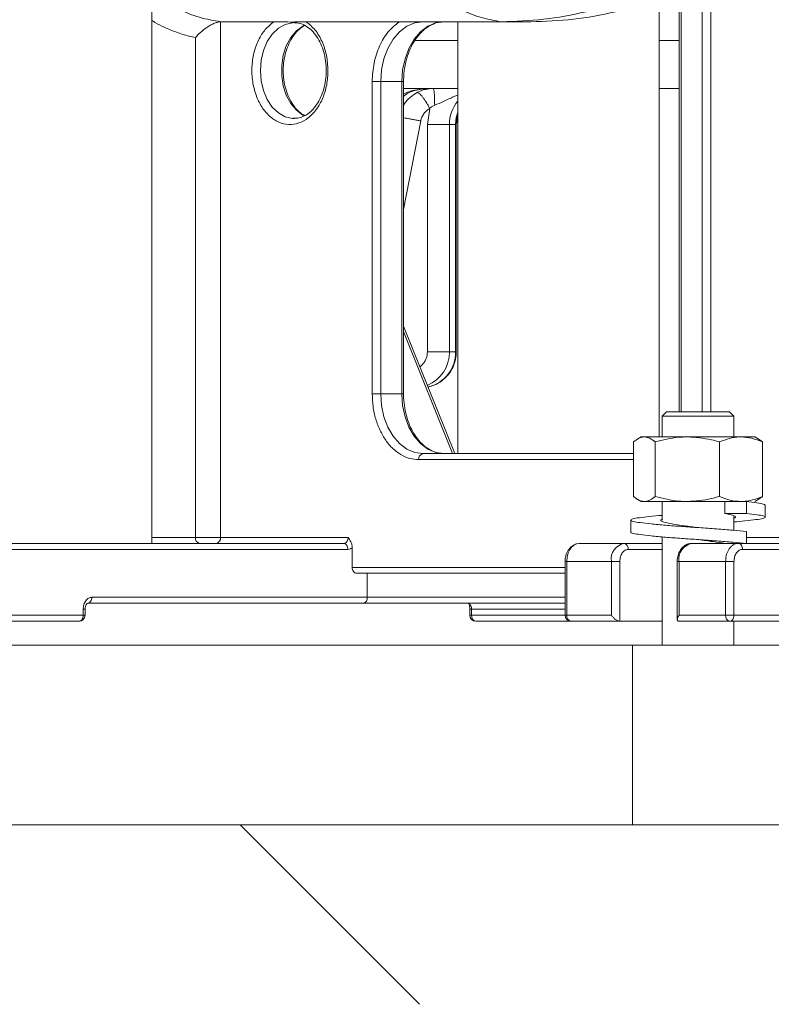
# Model space of a CAD drawing. Units: millimetres. Extents: x 165 to 5769, y 884 to 3797.
# Drawn here: x 1526 to 1652, y 1262 to 1427 of the extents above; entities that cross this region are included whole.
import ezdxf

# ---------------------------------------------------------------- set-up
doc = ezdxf.new("R2010")
doc.units = ezdxf.units.MM
doc.header["$LTSCALE"] = 20

# ---------------------------------------------------------------- blocks, each defined once
blk = doc.blocks.new('SW_HATCH_0')
at = {"color": 0, "linetype": 'Continuous', "lineweight": 18}
blk.add_line((825.8, -2017.68), (795.8, -1987.68), dxfattribs=at)

msp = doc.modelspace()

# ---------------------------------------------------------------- linework, layer by layer
at = {"color": 7, "linetype": 'Continuous', "lineweight": 18}
for p, q in [((1640.19, 1361.03), (1640.19, 1477.24)), ((1641.6, 1477.24), (1641.6, 1361.03)), ((1636.34, 1460.38), (1636.34, 1361.03)), ((1636.63, 1361.03), (1636.63, 1460.37)), ((1548.14, 1339.03), (1548.14, 1445.87)), ((1632.99, 1356.83), (1632.99, 1429.67)), ((1559.63, 1426.18), (1559.63, 1340.03)), ((1559.67, 1426.18), (1559.63, 1426.18)), ((1559.67, 1426.18), (1568.54, 1426.18)), ((1573.93, 1426.18), (1589.53, 1426.18)), ((1589.53, 1426.18), (1606.59, 1426.18)), ((1599.29, 1426.18), (1599.29, 1354.03)), ((1611.54, 1426.18), (1606.59, 1426.18)), ((1555.43, 1423.52), (1555.43, 1340.03)), ((1592.06, 1423.03), (1599.29, 1423.03)), ((1632.99, 1423.03), (1636.34, 1423.03)), ((1584.99, 1364.03), (1584.99, 1416.18)), ((1586.41, 1416.18), (1584.99, 1416.18)), ((1589.94, 1416.18), (1586.41, 1416.18)), ((1586.41, 1416.18), (1586.41, 1364.03)), ((1589.94, 1416.18), (1589.94, 1364.03)), ((1590.23, 1416.18), (1589.94, 1416.18)), ((1590.23, 1364.03), (1590.23, 1416.18)), ((1590.23, 1415.03), (1599.29, 1415.03)), ((1632.99, 1415.03), (1636.34, 1415.03)), ((1594.61, 1411.69), (1594.23, 1409.03)), ((1571.95, 1410.03), (1571.73, 1410.03)), ((1599.06, 1409.21), (1599.24, 1410.27)), ((1593.11, 1409.62), (1590.23, 1394.8)), ((1594.23, 1409.03), (1597.9, 1409.03)), ((1594.23, 1409.03), (1594.23, 1371.03)), ((1598.94, 1409.03), (1597.9, 1409.03)), ((1597.9, 1409.03), (1597.9, 1371.03)), ((1598.94, 1371.03), (1598.94, 1409.03)), ((1598.94, 1409.03), (1599.04, 1409.03)), ((1599.04, 1371.03), (1599.04, 1409.03)), ((1598.78, 1354.03), (1590.23, 1375.32)), ((1598.42, 1354.03), (1590.23, 1374.43)), ((1594.23, 1371.03), (1597.9, 1371.03)), ((1597.9, 1371.03), (1598.94, 1371.03)), ((1598.94, 1371.03), (1599.04, 1371.03)), ((1586.41, 1364.03), (1584.99, 1364.03)), ((1589.94, 1364.03), (1586.41, 1364.03)), ((1590.23, 1364.03), (1589.94, 1364.03)), ((1634.22, 1361.03), (1633.47, 1360.28)), ((1634.22, 1361.03), (1644.72, 1361.03)), ((1645.47, 1360.28), (1644.72, 1361.03)), ((1633.47, 1360.28), (1633.47, 1356.83)), ((1645.47, 1360.28), (1633.47, 1360.28)), ((1645.47, 1356.83), (1645.47, 1360.28)), ((1628.7, 1355.98), (1628.7, 1346.88)), ((1629.97, 1356.83), (1629.41, 1356.5)), ((1630.5, 1356.83), (1629.97, 1356.83)), ((1637.68, 1356.83), (1630.5, 1356.83)), ((1632.3, 1355.98), (1632.3, 1346.88)), ((1646.66, 1356.83), (1637.68, 1356.83)), ((1643.07, 1355.98), (1643.07, 1346.88)), ((1648.97, 1356.83), (1646.66, 1356.83)), ((1649.54, 1356.5), (1648.97, 1356.83)), ((1649.53, 1356.49), (1650.25, 1355.98)), ((1650.25, 1355.98), (1650.25, 1346.88)), ((1593.48, 1354.03), (1628.7, 1354.03)), ((1628.7, 1353.03), (1592.77, 1353.03)), ((1629.41, 1346.35), (1629.97, 1346.03)), ((1630.5, 1346.03), (1629.97, 1346.03)), ((1637.68, 1346.03), (1630.5, 1346.03)), ((1633.47, 1346.03), (1633.47, 1342.91)), ((1646.3, 1346.03), (1637.68, 1346.03)), ((1643.96, 1344.03), (1643.96, 1346.03)), ((1646.3, 1346.03), (1647.56, 1346.03)), ((1647.56, 1346.03), (1647.56, 1344.03)), ((1648.97, 1346.03), (1649.54, 1346.35)), ((1650.25, 1346.88), (1649.53, 1346.37)), ((1647.56, 1344.03), (1643.96, 1344.03)), ((1650.72, 1343.41), (1650.72, 1345.41)), ((1628.22, 1342.91), (1628.22, 1340.91)), ((1645.47, 1341.21), (1645.47, 1343.58)), ((1647.56, 1341.03), (1647.56, 1339.03)), ((1532.2, 1339.03), (1511.88, 1339.03)), ((1532.2, 1339.03), (1543.43, 1339.03)), ((1543.43, 1339.03), (1548.07, 1339.03)), ((1580.23, 1339.03), (1548.07, 1339.03)), ((1548.14, 1340.03), (1555.43, 1340.03)), ((1555.43, 1340.03), (1559.63, 1340.03)), ((1559.63, 1340.03), (1580.96, 1340.03)), ((1619.19, 1338.95), (1619.62, 1339.03)), ((1619.62, 1339.03), (1627.1, 1339.03)), ((1627.1, 1339.03), (1633.47, 1339.03)), ((1633.47, 1340.11), (1633.47, 1322.03)), ((1638.41, 1339.03), (1646.23, 1339.03)), ((1646.23, 1339.03), (1685.8, 1339.03)), ((1647.56, 1340.03), (1661.43, 1340.03)), ((1580.92, 1338.03), (1512.57, 1338.03)), ((1581.65, 1335.03), (1581.65, 1338.3)), ((1627.81, 1338.03), (1633.47, 1338.03)), ((1646.92, 1338.03), (1686.52, 1338.03)), ((1617.23, 1336.07), (1617.23, 1327.03)), ((1617.53, 1327.03), (1617.53, 1336.03)), ((1617.53, 1336.03), (1624.98, 1336.03)), ((1624.98, 1336.03), (1626.39, 1336.03)), ((1624.98, 1327.03), (1624.98, 1336.03)), ((1626.39, 1326.03), (1626.39, 1336.03)), ((1636, 1336.03), (1636, 1326.32)), ((1636, 1336.03), (1636.29, 1336.03)), ((1636.29, 1336.03), (1644.08, 1336.03)), ((1636.29, 1336.03), (1636.29, 1327.03)), ((1644.08, 1327.03), (1644.08, 1336.03)), ((1645.48, 1336.03), (1645.48, 1327.03)), ((1617.23, 1335.03), (1581.65, 1335.03)), ((1617.23, 1334.03), (1582.37, 1334.03)), ((1584.17, 1334.03), (1584.17, 1330.03)), ((1538.11, 1330.03), (1584.17, 1330.03)), ((1584.17, 1330.03), (1617.23, 1330.03)), ((1536.67, 1327.03), (1536.67, 1328.03)), ((1536.98, 1327.03), (1536.98, 1328.04)), ((1537.42, 1329.03), (1583.46, 1329.03)), ((1583.46, 1329.03), (1617.23, 1329.03)), ((1601.32, 1328.04), (1601.32, 1327.03)), ((1601.61, 1327.03), (1601.61, 1328.03)), ((1601.61, 1328.03), (1617.23, 1328.03)), ((1510.44, 1326.03), (1535.98, 1326.03)), ((1511.13, 1327.03), (1536.67, 1327.03)), ((1536.67, 1327.03), (1536.98, 1327.03)), ((1601.32, 1327.03), (1601.61, 1327.03)), ((1617.23, 1327.03), (1601.61, 1327.03)), ((1618.23, 1326.03), (1602.32, 1326.03)), ((1617.23, 1327.03), (1617.53, 1327.03)), ((1617.53, 1327.03), (1624.98, 1327.03)), ((1626.39, 1326.03), (1618.23, 1326.03)), ((1625.4, 1326.03), (1625.4, 1326.02)), ((1633.47, 1326.03), (1626.39, 1326.03)), ((1644.08, 1327.03), (1636.29, 1327.03)), ((1644.79, 1326.03), (1636.29, 1326.03)), ((1645.48, 1327.03), (1644.08, 1327.03)), ((1663.14, 1326.03), (1644.79, 1326.03)), ((1645.47, 1322.03), (1645.47, 1326.03)), ((1663.83, 1327.03), (1645.48, 1327.03)), ((1448.2, 1322.03), (1628.52, 1322.03)), ((1628.52, 1322.03), (1628.52, 1292.03)), ((1628.52, 1322.03), (2052.78, 1322.03)), ((1448.2, 1292.03), (1628.52, 1292.03)), ((1628.52, 1292.03), (2052.78, 1292.03))]:
    msp.add_line(p, q, dxfattribs=at)
at = {"color": 7, "linetype": 'Continuous', "lineweight": 18, "flags": 128}
for points in [[(1566.29, 1418.03), (1566.42, 1419.75), (1566.81, 1421.39), (1567.44, 1422.87), (1568.28, 1424.12), (1569.3, 1425.09), (1570.43, 1425.74), (1571.64, 1426.02), (1571.97, 1426.03)], [(1573.73, 1425.64), (1573.39, 1425.46), (1572.31, 1424.65), (1571.37, 1423.53), (1570.63, 1422.15), (1570.12, 1420.58), (1569.86, 1418.89), (1569.86, 1417.16), (1570.12, 1415.47), (1570.63, 1413.9), (1571.37, 1412.53), (1572.31, 1411.41), (1573.39, 1410.6), (1573.66, 1410.45)], [(1593.48, 1426.18), (1592.1, 1425.99), (1590.77, 1425.42), (1589.55, 1424.49), (1588.48, 1423.25), (1587.6, 1421.74), (1586.94, 1420.01), (1586.54, 1418.13), (1586.41, 1416.18)], [(1597.01, 1426.18), (1595.63, 1425.99), (1594.31, 1425.42), (1593.08, 1424.49), (1592.01, 1423.25), (1591.13, 1421.74), (1590.48, 1420.01), (1590.08, 1418.13), (1589.94, 1416.18)], [(1571.73, 1410.03), (1571.64, 1410.04), (1570.43, 1410.32), (1569.3, 1410.96), (1568.28, 1411.93), (1567.44, 1413.19), (1566.81, 1414.67), (1566.42, 1416.31), (1566.29, 1418.03)], [(1599.29, 1411.09), (1599.05, 1410.2), (1598.94, 1409.03)], [(1586.41, 1364.03), (1586.54, 1362.08), (1586.94, 1360.2), (1587.6, 1358.47), (1588.48, 1356.96), (1589.55, 1355.71), (1590.77, 1354.79), (1592.1, 1354.22), (1593.48, 1354.03)], [(1589.94, 1364.03), (1590.08, 1362.08), (1590.48, 1360.2), (1591.13, 1358.47), (1592.01, 1356.96), (1593.08, 1355.71), (1594.31, 1354.79), (1595.63, 1354.22), (1597.01, 1354.03)]]:
    msp.add_lwpolyline(points, dxfattribs=at)
at = {"color": 7, "linetype": 'Continuous', "lineweight": 18}
for centre, radius, start, end in [((1604.02, 1409.04), 6.12, 140.6142, 180.1386), ((1591.93, 1370.95), 5.97, 292.3359, 0.7083), ((1592.97, 1370.96), 5.97, 283.0198, 0.6051), ((1593.65, 1353.15), 0.893, 101.4216, 188.0496), ((1556.31, 1339.9), 0.89, 171.6458, 257.926), ((1558.75, 1339.9), 0.893, 281.4228, 8.0492), ((1627.63, 1336.4), 2.68, 101.4213, 188.0499), ((1626.92, 1338.15), 0.893, 351.9489, 78.5799), ((1638.94, 1336.4), 2.68, 101.4213, 188.0499), ((1535.98, 1327.03), 1, 270.2863, 0), ((1602.32, 1327.03), 1, 180, 270), ((1602.5, 1326.9), 0.893, 171.95, 258.5788), ((1618.23, 1327.03), 1, 180, 270), ((1618.41, 1326.9), 0.893, 171.9502, 258.5777), ((1644.97, 1326.9), 0.893, 171.9502, 258.5777)]:
    msp.add_arc(centre, radius, start, end, dxfattribs=at)
msp.add_ellipse((1582.37, 1335.03), major_axis=(0, 1), ratio=0.719449, start_param=1.570796, end_param=3.141593, dxfattribs=at)
for points, knots in [([(1606.59, 1426.18), (1605.49, 1426.37), (1603.23, 1426.76), (1599.87, 1428.1), (1596.55, 1430.03), (1593.35, 1432.63), (1590.38, 1435.85), (1587.71, 1439.63), (1585.42, 1443.88), (1583.56, 1448.47), (1582.18, 1453.28), (1581.26, 1458.17), (1580.8, 1463.01), (1580.75, 1467.79), (1581.09, 1472.55), (1581.86, 1477.34), (1583.09, 1482.11), (1584.78, 1486.74), (1586.91, 1491.08), (1589.46, 1495.02), (1592.36, 1498.45), (1595.53, 1501.27), (1598.86, 1503.45), (1602.28, 1504.96), (1605.69, 1505.86), (1607.96, 1505.97), (1609.07, 1506.03)], [0, 0, 0, 0, 0.0387358, 0.0790341, 0.1206697, 0.1633598, 0.2067714, 0.2505357, 0.2942653, 0.3375747, 0.3801001, 0.4215169, 0.4615519, 0.4999969, 0.5386342, 0.5788456, 0.6204093, 0.6630455, 0.7064245, 0.7501785, 0.7939211, 0.8372658, 0.8798473, 0.9213381, 0.9614616, 1, 1, 1, 1]), ([(1606.59, 1426.18), (1608.96, 1426.26), (1613.68, 1426.42), (1620.72, 1427.72), (1627.65, 1429.83), (1632.87, 1431.91), (1635.7, 1433.53), (1636.34, 1433.9)], [0, 0, 0, 0, 0.232974, 0.465949, 0.698923, 0.931898, 1, 1, 1, 1]), ([(1548.14, 1431.19), (1548.54, 1430.86), (1549.96, 1429.67), (1552.64, 1428.21), (1556.09, 1426.79), (1558.47, 1426.38), (1559.67, 1426.18)], [0, 0, 0, 0, 0.11453, 0.409699, 0.704846, 1, 1, 1, 1]), ([(1636.34, 1431.53), (1635.09, 1430.98), (1631.59, 1429.41), (1625.66, 1427.75), (1618.63, 1426.42), (1613.91, 1426.26), (1611.54, 1426.18)], [0, 0, 0, 0, 0.155938, 0.437292, 0.718646, 1, 1, 1, 1]), ([(1548.14, 1426.39), (1548.31, 1426.28), (1548.99, 1425.87), (1550.02, 1425.36), (1551.22, 1424.83), (1552.26, 1424.42), (1553.31, 1424.07), (1554.36, 1423.76), (1555.07, 1423.6), (1555.43, 1423.52)], [0, 0, 0, 0, 0.075278, 0.290863, 0.432961, 0.574752, 0.716407, 0.858099, 1, 1, 1, 1]), ([(1555.43, 1423.52), (1555.7, 1423.82), (1556.25, 1424.42), (1557.17, 1425.15), (1557.99, 1425.65), (1558.62, 1425.94), (1559.18, 1426.13), (1559.48, 1426.16), (1559.63, 1426.18)], [0, 0, 0, 0, 0.25136, 0.50228, 0.645137, 0.774134, 0.891459, 1, 1, 1, 1]), ([(1577.6, 1418.03), (1577.56, 1417.23), (1577.47, 1415.62), (1576.78, 1413.39), (1575.72, 1411.48), (1574.34, 1410.04), (1572.74, 1409.17), (1571.03, 1408.92), (1569.34, 1409.32), (1567.78, 1410.34), (1566.47, 1411.91), (1565.5, 1413.91), (1564.93, 1416.2), (1564.81, 1418.62), (1565.15, 1421), (1565.92, 1423.16), (1567.06, 1424.99), (1568.05, 1425.78), (1568.54, 1426.18)], [0, 0, 0, 0, 0.0625, 0.125, 0.1875, 0.25, 0.3125, 0.375, 0.4375, 0.5, 0.5625, 0.625, 0.6875, 0.75, 0.8125, 0.875, 0.9375, 1, 1, 1, 1]), ([(1568.54, 1426.18), (1569.06, 1426.17), (1570.03, 1426.16), (1571.57, 1426.13), (1572.62, 1426.16), (1573.41, 1426.17), (1573.93, 1426.18)], [0, 0, 0, 0, 0.26188, 0.493221, 0.666, 1, 1, 1, 1]), ([(1573.72, 1410.51), (1573.48, 1410.64), (1572.92, 1410.95), (1572.11, 1411.78), (1571.34, 1412.89), (1570.74, 1414.22), (1570.32, 1415.69), (1570.14, 1416.98), (1570.11, 1418.04), (1570.14, 1419.1), (1570.33, 1420.4), (1570.75, 1421.87), (1571.35, 1423.17), (1572.1, 1424.27), (1572.9, 1425.09), (1573.46, 1425.4), (1573.7, 1425.54)], [0, 0, 0, 0, 0.060315, 0.142168, 0.222532, 0.302353, 0.382042, 0.461732, 0.500643, 0.541564, 0.621118, 0.700595, 0.779834, 0.858868, 0.937878, 1, 1, 1, 1]), ([(1571.97, 1425.99), (1572.11, 1426), (1572.59, 1426.03), (1573.42, 1425.76), (1574.42, 1425.17), (1575.32, 1424.28), (1576.09, 1423.16), (1576.69, 1421.84), (1577.11, 1420.37), (1577.32, 1418.81), (1577.32, 1417.21), (1577.1, 1415.65), (1576.68, 1414.19), (1576.08, 1412.88), (1575.33, 1411.78), (1574.46, 1410.92), (1573.52, 1410.34), (1572.61, 1410.03), (1572.02, 1410.05), (1571.76, 1410.06)], [0, 0, 0, 0, 0.025318, 0.09124, 0.155932, 0.218637, 0.280202, 0.34135, 0.402397, 0.463444, 0.524504, 0.585525, 0.646409, 0.70711, 0.767656, 0.828183, 0.889063, 0.951069, 1, 1, 1, 1]), ([(1573.93, 1426.18), (1574.46, 1425.76), (1575.51, 1424.91), (1576.67, 1422.92), (1577.45, 1420.58), (1577.55, 1418.88), (1577.6, 1418.03)], [0, 0, 0, 0, 0.25, 0.5, 0.750001, 1, 1, 1, 1]), ([(1584.99, 1416.18), (1585.05, 1417.23), (1585.18, 1419.32), (1586.15, 1422.19), (1587.59, 1424.64), (1588.88, 1425.67), (1589.53, 1426.18)], [0, 0, 0, 0, 0.25, 0.5, 0.75, 1, 1, 1, 1]), ([(1590.23, 1416.18), (1590.24, 1416.48), (1590.26, 1417.38), (1590.45, 1418.85), (1590.87, 1420.51), (1591.49, 1422.04), (1592.27, 1423.37), (1593.19, 1424.47), (1594.18, 1425.32), (1594.87, 1425.64), (1595.2, 1425.8)], [0, 0, 0, 0, 0.069785, 0.204914, 0.339975, 0.47476, 0.609273, 0.743664, 0.878284, 1, 1, 1, 1]), ([(1595.2, 1425.8), (1595.24, 1425.82), (1595.64, 1426.03), (1596.28, 1426.15), (1596.87, 1426.17), (1597.07, 1426.18)], [0, 0, 0, 0, 0.061466, 0.66916, 1, 1, 1, 1]), ([(1590.23, 1413.67), (1590.23, 1413.67), (1590.64, 1414.15), (1591.97, 1414.76), (1593.32, 1414.93), (1594.04, 1415.03)], [0, 0, 0, 0, 0.000394, 0.460874, 1, 1, 1, 1]), ([(1590.23, 1414.09), (1590.52, 1414.23), (1591.63, 1414.79), (1592.89, 1414.9), (1593.83, 1414.99)], [0, 0, 0, 0, 0.256157, 1, 1, 1, 1]), ([(1595.2, 1415.03), (1594.76, 1415), (1593.8, 1414.95), (1592.93, 1414.56), (1592.47, 1414.35)], [0, 0, 0, 0, 0.46472, 1, 1, 1, 1]), ([(1595.2, 1415.03), (1595.23, 1414.99), (1595.29, 1414.9), (1595.37, 1414.27), (1595.42, 1413.36), (1595.43, 1412.62), (1595.44, 1412.25)], [0, 0, 0, 0, 0.25037, 0.500113, 0.75006, 1, 1, 1, 1]), ([(1592.47, 1414.35), (1592.07, 1414.09), (1591.3, 1413.6), (1590.56, 1412.82), (1590.29, 1412.31), (1590.23, 1412.19)], [0, 0, 0, 0, 0.449329, 0.87923, 1, 1, 1, 1]), ([(1592.47, 1414.35), (1592.52, 1414.34), (1592.63, 1414.34), (1592.93, 1414.14), (1593.31, 1413.76), (1593.71, 1413.21), (1594.03, 1412.74), (1594.33, 1412.22), (1594.52, 1411.87), (1594.61, 1411.69)], [0, 0, 0, 0, 0.125081, 0.250239, 0.499196, 0.624017, 0.749206, 0.874662, 1, 1, 1, 1]), ([(1595.44, 1412.25), (1595.94, 1412.44), (1597.05, 1412.86), (1598.27, 1413.55), (1599.08, 1413.86), (1599.29, 1413.94)], [0, 0, 0, 0, 0.377381, 0.839162, 1, 1, 1, 1]), ([(1593.11, 1409.62), (1593.16, 1409.83), (1593.28, 1410.26), (1593.62, 1410.84), (1594.06, 1411.34), (1594.43, 1411.57), (1594.61, 1411.69)], [0, 0, 0, 0, 0.250188, 0.500937, 0.750788, 1, 1, 1, 1]), ([(1595.44, 1412.25), (1595.29, 1412.19), (1594.98, 1412.05), (1594.74, 1411.81), (1594.61, 1411.69)], [0, 0, 0, 0, 0.469901, 1, 1, 1, 1]), ([(1590.23, 1410.13), (1590.25, 1410.13), (1590.39, 1410.11), (1590.75, 1410.05), (1591.3, 1409.96), (1591.89, 1409.85), (1592.51, 1409.74), (1592.91, 1409.66), (1593.11, 1409.62)], [0, 0, 0, 0, 0.021958, 0.217685, 0.413195, 0.608779, 0.804433, 1, 1, 1, 1]), ([(1599.04, 1409.03), (1599.06, 1409.51), (1599.09, 1410.1), (1599.26, 1410.66), (1599.29, 1410.77)], [0, 0, 0, 0, 0.807279, 1, 1, 1, 1]), ([(1592.95, 1368.55), (1593.1, 1368.66), (1593.4, 1368.9), (1593.76, 1369.37), (1594.13, 1370.07), (1594.19, 1370.65), (1594.23, 1371.03)], [0, 0, 0, 0, 0.194853, 0.404546, 0.614427, 1, 1, 1, 1]), ([(1594.31, 1365.16), (1594.69, 1365.26), (1595.51, 1365.46), (1596.64, 1366.14), (1597.64, 1367.07), (1598.4, 1368.21), (1598.89, 1369.48), (1599.03, 1370.44), (1599.04, 1370.95), (1599.04, 1371.03)], [0, 0, 0, 0, 0.145336, 0.31169, 0.478161, 0.645071, 0.81263, 0.972881, 1, 1, 1, 1]), ([(1592.77, 1353.03), (1592.26, 1353.07), (1591.24, 1353.15), (1589.77, 1353.8), (1588.42, 1354.82), (1587.23, 1356.2), (1586.26, 1357.88), (1585.54, 1359.79), (1585.08, 1361.87), (1585.02, 1363.31), (1584.99, 1364.03)], [0, 0, 0, 0, 0.125, 0.25, 0.375, 0.5, 0.624999, 0.75, 0.875, 1, 1, 1, 1]), ([(1597.01, 1354.03), (1596.82, 1354.03), (1596.24, 1354.06), (1595.26, 1354.32), (1594.13, 1354.93), (1593.08, 1355.84), (1592.16, 1357), (1591.39, 1358.38), (1590.8, 1359.93), (1590.4, 1361.62), (1590.25, 1363.01), (1590.24, 1363.81), (1590.23, 1364.03)], [0, 0, 0, 0, 0.055872, 0.173555, 0.289855, 0.403625, 0.515647, 0.626857, 0.737811, 0.848707, 0.959631, 1, 1, 1, 1]), ([(1630.5, 1356.83), (1630.46, 1356.83), (1630.13, 1356.82), (1629.53, 1356.63), (1628.98, 1356.2), (1628.7, 1355.98)], [0, 0, 0, 0, 0.070092, 0.530784, 1, 1, 1, 1]), ([(1632.3, 1355.98), (1632.01, 1356.22), (1631.42, 1356.69), (1630.81, 1356.78), (1630.5, 1356.83)], [0, 0, 0, 0, 0.495454, 1, 1, 1, 1]), ([(1637.68, 1356.83), (1637.19, 1356.81), (1635.37, 1356.77), (1633.6, 1356.31), (1632.3, 1355.98)], [0, 0, 0, 0, 0.268632, 1, 1, 1, 1]), ([(1643.07, 1355.98), (1642.62, 1356.11), (1640.86, 1356.6), (1639.04, 1356.73), (1637.68, 1356.83)], [0, 0, 0, 0, 0.257552, 1, 1, 1, 1]), ([(1646.66, 1356.83), (1646.57, 1356.83), (1645.93, 1356.82), (1644.72, 1356.63), (1643.62, 1356.2), (1643.07, 1355.98)], [0, 0, 0, 0, 0.0700932, 0.5307863, 1, 1, 1, 1]), ([(1650.25, 1355.98), (1649.66, 1356.22), (1648.49, 1356.69), (1647.27, 1356.78), (1646.66, 1356.83)], [0, 0, 0, 0, 0.495459, 1, 1, 1, 1]), ([(1628.7, 1346.88), (1628.99, 1346.64), (1629.58, 1346.16), (1630.19, 1346.07), (1630.5, 1346.03)], [0, 0, 0, 0, 0.49546, 1, 1, 1, 1]), ([(1630.5, 1346.03), (1630.54, 1346.03), (1630.86, 1346.04), (1631.47, 1346.22), (1632.02, 1346.66), (1632.3, 1346.88)], [0, 0, 0, 0, 0.070094, 0.530785, 1, 1, 1, 1]), ([(1632.3, 1346.88), (1633.6, 1346.54), (1635.37, 1346.09), (1637.19, 1346.04), (1637.68, 1346.03)], [0, 0, 0, 0, 0.7313678, 1, 1, 1, 1]), ([(1637.68, 1346.03), (1639.04, 1346.12), (1640.86, 1346.25), (1642.62, 1346.75), (1643.07, 1346.88)], [0, 0, 0, 0, 0.742448, 1, 1, 1, 1]), ([(1643.07, 1346.88), (1643.65, 1346.64), (1644.83, 1346.16), (1646.05, 1346.07), (1646.66, 1346.03)], [0, 0, 0, 0, 0.495457, 1, 1, 1, 1]), ([(1646.66, 1346.03), (1646.74, 1346.03), (1647.39, 1346.04), (1648.6, 1346.22), (1649.7, 1346.66), (1650.25, 1346.88)], [0, 0, 0, 0, 0.07009, 0.530783, 1, 1, 1, 1]), ([(1650.7, 1345.41), (1650.64, 1345.47), (1650.52, 1345.61), (1649.42, 1345.83), (1648.17, 1345.96), (1647.56, 1346.03)], [0, 0, 0, 0, 0.3195758, 0.6657463, 1, 1, 1, 1]), ([(1645.47, 1343.25), (1645.58, 1343.29), (1645.9, 1343.44), (1645.44, 1343.73), (1644.45, 1343.93), (1643.96, 1344.03)], [0, 0, 0, 0, 0.1935414, 0.6021429, 1, 1, 1, 1]), ([(1645.47, 1342.61), (1646.11, 1342.67), (1647.57, 1342.79), (1649.24, 1343), (1650.41, 1343.19), (1650.85, 1343.39), (1650.51, 1343.61), (1649.44, 1343.83), (1648.17, 1343.96), (1647.56, 1344.03)], [0, 0, 0, 0, 0.114186, 0.264406, 0.409457, 0.554508, 0.704729, 0.85495, 1, 1, 1, 1]), ([(1647.56, 1341.03), (1646.83, 1341.09), (1645.36, 1341.22), (1642.59, 1341.44), (1639.64, 1341.66), (1636.71, 1341.86), (1633.96, 1342.06), (1631.55, 1342.28), (1629.7, 1342.5), (1628.54, 1342.69), (1628.1, 1342.89), (1628.43, 1343.11), (1629.54, 1343.33), (1631.24, 1343.52), (1632.75, 1343.65), (1633.47, 1343.71)], [0, 0, 0, 0, 0.076127, 0.154968, 0.233808, 0.309935, 0.386063, 0.464903, 0.543744, 0.619871, 0.695998, 0.774839, 0.853679, 0.929806, 1, 1, 1, 1]), ([(1639.49, 1341.67), (1638.71, 1341.76), (1637.1, 1341.96), (1635, 1342.28), (1633.62, 1342.6), (1633.06, 1342.84), (1633.36, 1343.01), (1633.47, 1343.08)], [0, 0, 0, 0, 0.210849, 0.434169, 0.65749, 0.873666, 1, 1, 1, 1]), ([(1647.56, 1339.03), (1646.83, 1339.09), (1645.36, 1339.22), (1642.59, 1339.44), (1639.64, 1339.66), (1636.71, 1339.86), (1633.96, 1340.06), (1631.56, 1340.28), (1629.69, 1340.5), (1628.59, 1340.69), (1628.12, 1340.83), (1628.24, 1340.9), (1628.25, 1340.91)], [0, 0, 0, 0, 0.108435, 0.220735, 0.333035, 0.441469, 0.549904, 0.662204, 0.774503, 0.882938, 0.991373, 1, 1, 1, 1]), ([(1580.96, 1340.03), (1580.95, 1339.92), (1580.94, 1339.7), (1580.83, 1339.43), (1580.69, 1339.25), (1580.56, 1339.13), (1580.4, 1339.04), (1580.29, 1339.03), (1580.23, 1339.03)], [0, 0, 0, 0, 0.198562, 0.430925, 0.560402, 0.698409, 0.844946, 1, 1, 1, 1]), ([(1580.92, 1338.03), (1580.91, 1338.16), (1580.89, 1338.42), (1580.73, 1338.75), (1580.5, 1338.98), (1580.32, 1339.01), (1580.23, 1339.03)], [0, 0, 0, 0, 0.2499963, 0.4999994, 0.750004, 1, 1, 1, 1]), ([(1580.96, 1340.03), (1581.12, 1339.79), (1581.38, 1339.43), (1581.61, 1338.82), (1581.64, 1338.47), (1581.65, 1338.3)], [0, 0, 0, 0, 0.484124, 0.754739, 1, 1, 1, 1]), ([(1638.41, 1339.03), (1638.22, 1339.01), (1637.77, 1338.97), (1637.12, 1338.63), (1636.55, 1338.03), (1636.16, 1337.24), (1636.01, 1336.53), (1636, 1336.12), (1636, 1336.03)], [0, 0, 0, 0, 0.141838, 0.332782, 0.525014, 0.727334, 0.939212, 1, 1, 1, 1]), ([(1643.96, 1339.03), (1643.34, 1339.13), (1642.06, 1339.33), (1640.34, 1339.56), (1639.51, 1339.67), (1639.49, 1339.67)], [0, 0, 0, 0, 0.4875, 0.988167, 1, 1, 1, 1]), ([(1644.08, 1336.03), (1644.1, 1336.34), (1644.15, 1337.02), (1644.47, 1337.81), (1644.86, 1338.37), (1645.25, 1338.72), (1645.72, 1338.98), (1646.05, 1339.01), (1646.23, 1339.03)], [0, 0, 0, 0, 0.198609, 0.430998, 0.560474, 0.698467, 0.844979, 1, 1, 1, 1]), ([(1646.92, 1338.03), (1646.91, 1338.16), (1646.89, 1338.42), (1646.73, 1338.75), (1646.5, 1338.98), (1646.32, 1339.01), (1646.23, 1339.03)], [0, 0, 0, 0, 0.249999, 0.499999, 0.750012, 1, 1, 1, 1]), ([(1580.92, 1338.03), (1581.05, 1338.04), (1581.31, 1338.06), (1581.54, 1338.22), (1581.65, 1338.3)], [0, 0, 0, 0, 0.50001, 1, 1, 1, 1]), ([(1619.22, 1338.97), (1618.94, 1338.86), (1618.39, 1338.66), (1617.75, 1337.92), (1617.32, 1337), (1617.26, 1336.35), (1617.24, 1336.03)], [0, 0, 0, 0, 0.258698, 0.512993, 0.761304, 1, 1, 1, 1]), ([(1617.53, 1336.03), (1617.55, 1336.34), (1617.59, 1337.02), (1617.9, 1337.81), (1618.29, 1338.37), (1618.67, 1338.72), (1618.98, 1338.92), (1619.17, 1338.95), (1619.19, 1338.95)], [0, 0, 0, 0, 0.228776, 0.496462, 0.645603, 0.804556, 0.973322, 1, 1, 1, 1]), ([(1626.39, 1336.03), (1626.41, 1336.29), (1626.46, 1336.81), (1626.78, 1337.47), (1627.25, 1337.94), (1627.62, 1338), (1627.81, 1338.03)], [0, 0, 0, 0, 0.250002, 0.499999, 0.750003, 1, 1, 1, 1]), ([(1646.92, 1338.03), (1646.83, 1338.02), (1646.64, 1338.01), (1646.28, 1337.85), (1645.96, 1337.55), (1645.71, 1337.13), (1645.53, 1336.67), (1645.5, 1336.28), (1645.48, 1336.03)], [0, 0, 0, 0, 0.124139, 0.250595, 0.499976, 0.629589, 0.758782, 1, 1, 1, 1]), ([(1617.24, 1336.03), (1617.24, 1336.03), (1617.21, 1336.03), (1617.29, 1336.03), (1617.45, 1336.03), (1617.53, 1336.03)], [0, 0, 0, 0, 0.011016, 0.505509, 1, 1, 1, 1]), ([(1644.08, 1336.03), (1644.18, 1336.03), (1644.39, 1336.03), (1644.78, 1336.03), (1645.17, 1336.03), (1645.38, 1336.03), (1645.48, 1336.03)], [0, 0, 0, 0, 0.250006, 0.499993, 0.75, 1, 1, 1, 1]), ([(1536.67, 1328.03), (1536.68, 1328.16), (1536.69, 1328.42), (1536.8, 1328.92), (1537.02, 1329.37), (1537.32, 1329.71), (1537.65, 1329.96), (1537.93, 1330), (1538.11, 1330.03)], [0, 0, 0, 0, 0.124123, 0.250556, 0.49992, 0.629538, 0.758745, 1, 1, 1, 1]), ([(1537.42, 1329.03), (1537.51, 1329.04), (1537.69, 1329.07), (1537.92, 1329.3), (1538.08, 1329.63), (1538.1, 1329.9), (1538.11, 1330.03)], [0, 0, 0, 0, 0.250002, 0.499996, 0.749996, 1, 1, 1, 1]), ([(1584.17, 1330.03), (1584.16, 1329.92), (1584.15, 1329.7), (1584.04, 1329.43), (1583.91, 1329.25), (1583.79, 1329.13), (1583.63, 1329.04), (1583.52, 1329.03), (1583.46, 1329.03)], [0, 0, 0, 0, 0.198609, 0.43099, 0.560462, 0.69846, 0.844975, 1, 1, 1, 1]), ([(1536.67, 1328.03), (1536.76, 1328.03), (1536.93, 1328.03), (1536.96, 1328.03), (1536.98, 1328.03)], [0, 0, 0, 0, 0.4999871, 1, 1, 1, 1]), ([(1536.98, 1328.03), (1536.99, 1328.18), (1537.01, 1328.49), (1537.16, 1328.83), (1537.35, 1329.03), (1537.49, 1329.04), (1537.56, 1329.05)], [0, 0, 0, 0, 0.271722, 0.526255, 0.767578, 1, 1, 1, 1]), ([(1601.16, 1328.95), (1601.2, 1328.86), (1601.25, 1328.71), (1601.31, 1328.37), (1601.31, 1328.14), (1601.32, 1328.03)], [0, 0, 0, 0, 0.474424, 0.728016, 1, 1, 1, 1]), ([(1601.16, 1328.94), (1601.18, 1328.94), (1601.25, 1328.9), (1601.35, 1328.81), (1601.48, 1328.62), (1601.59, 1328.36), (1601.6, 1328.13), (1601.61, 1328.03)], [0, 0, 0, 0, 0.066405, 0.250888, 0.423965, 0.734573, 1, 1, 1, 1]), ([(1601.32, 1328.03), (1601.33, 1328.03), (1601.36, 1328.03), (1601.53, 1328.03), (1601.61, 1328.03)], [0, 0, 0, 0, 0.500006, 1, 1, 1, 1]), ([(1535.98, 1326.03), (1536.07, 1326.04), (1536.25, 1326.07), (1536.48, 1326.3), (1536.64, 1326.63), (1536.66, 1326.9), (1536.67, 1327.03)], [0, 0, 0, 0, 0.250004, 0.500002, 0.749999, 1, 1, 1, 1]), ([(1624.98, 1327.03), (1625.08, 1326.9), (1625.27, 1326.65), (1625.6, 1326.37), (1625.88, 1326.19), (1626.08, 1326.09), (1626.25, 1326.04), (1626.35, 1326.03), (1626.39, 1326.03)], [0, 0, 0, 0, 0.275899, 0.553563, 0.682879, 0.798096, 0.901303, 1, 1, 1, 1]), ([(1636.29, 1327.03), (1636.21, 1326.9), (1636.06, 1326.65), (1635.99, 1326.37), (1636.01, 1326.19), (1636.07, 1326.09), (1636.16, 1326.04), (1636.25, 1326.03), (1636.29, 1326.03)], [0, 0, 0, 0, 0.275898, 0.553562, 0.682882, 0.798095, 0.901304, 1, 1, 1, 1]), ([(1645.48, 1327.03), (1645.47, 1326.9), (1645.45, 1326.63), (1645.29, 1326.3), (1645.06, 1326.07), (1644.88, 1326.04), (1644.79, 1326.03)], [0, 0, 0, 0, 0.25, 0.500001, 0.749997, 1, 1, 1, 1])]:
    msp.add_open_spline(points, degree=3, knots=knots, dxfattribs=at)

# ---------------------------------------------------------------- block references
msp.add_blockref('SW_HATCH_0', (767.11, 3279.71), dxfattribs=at)

doc.saveas('drawing.dxf')
